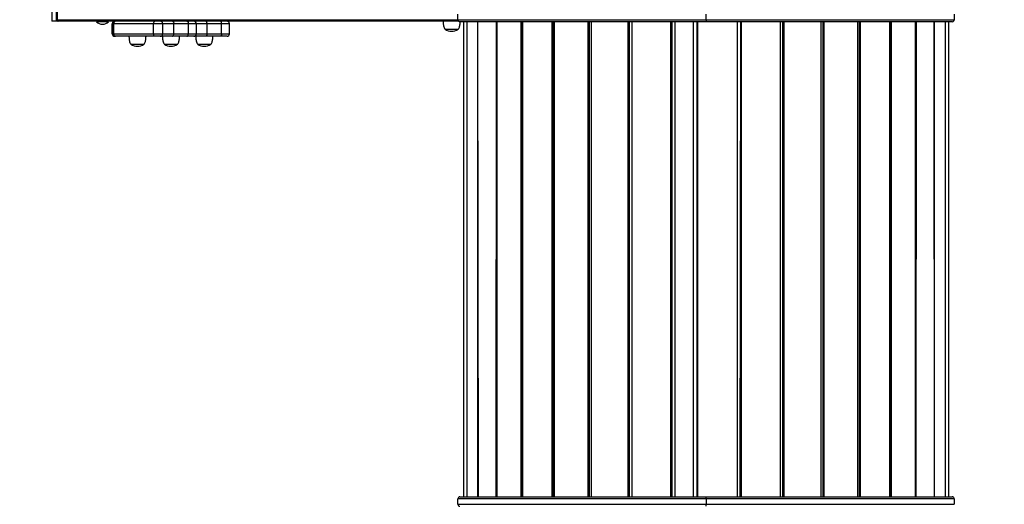
# Model space of a CAD drawing. Units: millimetres. Extents: x 11545 to 17960, y 1792 to 13079.
# Drawn here: x 14032 to 15996, y 7098 to 8065 of the extents above; entities that cross this region are included whole.
import ezdxf

# ---------------------------------------------------------------- set-up
doc = ezdxf.new("R2010")
doc.units = ezdxf.units.MM
doc.header["$PDSIZE"] = -1
doc.layers.get('0').update_dxf_attribs({"color": 1})
doc.layers.add('TIPTAP', color=6, linetype='Continuous')
doc.layers.add('TIPTAP_DIM', color=9, linetype='Continuous')
doc.dimstyles.new('0000000033060158', dxfattribs={"dimscale": 100, "dimtxt": 1, "dimasz": 1, "dimexe": 1, "dimexo": 1, "dimgap": 1, "dimtad": 1, "dimdec": 0, "dimtxsty": 'Standard', "dimblk": 'OBLIQUE', "dimcen": 2.5, "dimdle": 1, "dimadec": 0, "dimazin": 0, "dimtfac": 1, "dimtdec": 0, "dimtmove": 0, "dimatfit": 3, "dimldrblk": 'OBLIQUE', "dimfxl": 0, "dimarcsym": 0})

# ---------------------------------------------------------------- blocks, each defined once
blk = doc.blocks.new('LM202-1_top')
at = {"layer": 'TIPTAP'}
for p, q in [((-1305.1, 1114.5), (-1305.1, 1084.5)), ((-1296.3, 1114.5), (-1296.3, 1084.5)), ((-1295.2, 1087.5), (-1295.2, 1111.5)), ((-1294.4, 1111.5), (-1294.4, 1087.5)), ((-1296.3, 1084.5), (-1305.1, 1084.5)), ((-1292.2, 1084.5), (-1296.3, 1084.5)), ((-1295.2, 1087.5), (-1294.4, 1087.5)), ((-1294.4, 1087.5), (-495, 1087.5)), ((-493.6, 1084.5), (-1292.2, 1084.5)), ((-1216, 1083.5), (-1216, 1083.5)), ((-1192, 1083.5), (-1216, 1083.5)), ((-1192, 1083.5), (-1192, 1083.5)), ((-495, 1087.5), (-495, 1098.5)), ((-495, 1087.5), (0, 1087.5)), ((0, 1083.5), (-491, 1083.5)), ((-483.9, 1083.5), (-483.9, 135.5)), ((-483.9, 1083.5), (-483.9, 135.5)), ((-477.6, 1083.5), (-477.6, 135.5)), ((-477.6, 1083.5), (-477.4, 135.5)), ((-455.7, 1083.5), (-455.7, 135.5)), ((-455.7, 1083.5), (-455, 135.5)), ((-418.8, 1083.5), (-419.5, 135.5)), ((-418.8, 1083.5), (-418.8, 135.5)), ((-417.6, 1083.5), (-417.6, 135.5)), ((-369.9, 1083.5), (-369.9, 135.5)), ((-368.3, 1083.5), (-368.3, 135.5)), ((-366.3, 1083.5), (-366.3, 135.5)), ((-308, 1083.5), (-308, 135.5)), ((-305.7, 1083.5), (-305.7, 135.5)), ((-302.9, 1083.5), (-302.9, 135.5)), ((-235.8, 1083.5), (-235.8, 135.5)), ((-233.2, 1083.5), (-233.2, 135.5)), ((-229.4, 1083.5), (-229.4, 135.5)), ((-155.9, 1083.5), (-155.9, 135.5)), ((-153.2, 1083.5), (-153.2, 135.5)), ((-148.3, 1083.5), (-148.3, 135.5)), ((-70.8, 1083.5), (-70.8, 135.5)), ((-68.2, 1083.5), (-69.1, 135.5)), ((-68.2, 1083.5), (-68.2, 135.5)), ((-62.7, 1083.5), (-62.7, 135.5)), ((-24.9, 135.5), (-24.9, 1083.5)), ((-18.4, 1083.5), (-18.4, 135.5)), ((-18.4, 1083.5), (-18.1, 135.5)), ((-16.7, 135.5), (-16.8, 1083.5)), ((-16.7, 135.5), (-16.7, 1083.5)), ((0, 1087.5), (0, 1098.5)), ((0, 1087.5), (0, 1083.5)), ((0, 1087.5), (495, 1087.5)), ((491, 1083.5), (0, 1083.5)), ((62.3, 135.5), (62.3, 1083.5)), ((68.2, 135.5), (69.1, 1083.5)), ((69.1, 1083.5), (68.2, 135.5)), ((70.8, 135.5), (70.8, 1083.5)), ((148.3, 135.5), (148.3, 1083.5)), ((153.2, 135.5), (153.2, 1083.5)), ((155.9, 135.5), (155.9, 1083.5)), ((229.4, 135.5), (229.4, 1083.5)), ((233.2, 135.5), (233.2, 1083.5)), ((235.8, 135.5), (235.8, 1083.5)), ((302.9, 135.5), (302.9, 1083.5)), ((305.7, 135.5), (305.7, 1083.5)), ((308, 135.5), (308, 1083.5)), ((366.3, 135.5), (366.3, 1083.5)), ((368.3, 135.5), (368.3, 1083.5)), ((369.9, 135.5), (369.9, 1083.5)), ((417.6, 135.5), (417.6, 1083.5)), ((418.8, 135.5), (418.8, 1083.5)), ((418.8, 135.5), (419.5, 1083.5)), ((455.7, 135.5), (455, 1083.5)), ((455.7, 135.5), (455.7, 1083.5)), ((477.6, 135.5), (477.4, 1083.5)), ((477.6, 135.5), (477.6, 1083.5)), ((483.9, 135.5), (483.9, 1083.5)), ((483.9, 135.5), (483.9, 1083.5)), ((495, 1098.5), (495, 1087.5)), ((-1184.8, 1079.5), (-1184.8, 1059.5)), ((-1183.1, 1079.5), (-1184.8, 1079.5)), ((-1184.8, 1059.5), (-1184.8, 1079.5)), ((-1184.8, 1079.5), (-1184.8, 1079.5)), ((-1181.7, 1079.5), (-1183.1, 1079.5)), ((-1183.1, 1059.5), (-1183.1, 1079.5)), ((-1102.6, 1079.5), (-1181.7, 1079.5)), ((-1181.7, 1059.5), (-1181.7, 1079.5)), ((-1102.6, 1059.5), (-1102.6, 1079.5)), ((-1083.8, 1079.5), (-1102.6, 1079.5)), ((-1083.8, 1059.5), (-1083.8, 1079.5)), ((-1061.8, 1079.5), (-1083.8, 1079.5)), ((-1061.8, 1059.5), (-1061.8, 1079.5)), ((-1032.7, 1079.5), (-1061.8, 1079.5)), ((-1032.7, 1059.5), (-1032.7, 1079.5)), ((-1016.9, 1079.5), (-1032.7, 1079.5)), ((-1016.9, 1059.5), (-1016.9, 1079.5)), ((-995.6, 1079.5), (-1016.9, 1079.5)), ((-995.6, 1059.5), (-995.6, 1079.5)), ((-966.4, 1079.5), (-995.6, 1079.5)), ((-966.4, 1059.5), (-966.4, 1079.5)), ((-950.7, 1079.5), (-966.4, 1079.5)), ((-950.7, 1059.5), (-950.7, 1079.5)), ((-520.8, 1068.5), (-494.4, 1068.5)), ((-1184.8, 1059.5), (-1183.1, 1059.5)), ((-1184.8, 1059.5), (-1184.8, 1059.5)), ((-1183.1, 1059.5), (-1181.7, 1059.5)), ((-1181.7, 1059.5), (-1102.6, 1059.5)), ((-1178.1, 1054.5), (-1179.8, 1054.5)), ((-1179.8, 1054.5), (-1179.8, 1054.5)), ((-1099, 1054.5), (-1178.1, 1054.5)), ((-1102.6, 1059.5), (-1083.8, 1059.5)), ((-1088.8, 1054.5), (-1099, 1054.5)), ((-1064.7, 1054.5), (-1088.8, 1054.5)), ((-1083.8, 1059.5), (-1061.8, 1059.5)), ((-1035.6, 1054.5), (-1064.7, 1054.5)), ((-1061.8, 1059.5), (-1032.7, 1059.5)), ((-1021.9, 1054.5), (-1035.6, 1054.5)), ((-1032.7, 1059.5), (-1016.9, 1059.5)), ((-998.5, 1054.5), (-1021.9, 1054.5)), ((-1016.9, 1059.5), (-995.6, 1059.5)), ((-969.3, 1054.5), (-998.5, 1054.5)), ((-995.6, 1059.5), (-966.4, 1059.5)), ((-955.7, 1054.5), (-969.3, 1054.5)), ((-966.4, 1059.5), (-950.7, 1059.5)), ((-1147.5, 1038.5), (-1121.1, 1038.5)), ((-1080.7, 1038.5), (-1054.3, 1038.5)), ((-1014.2, 1038.5), (-987.8, 1038.5)), ((0, 131.5), (-495, 131.5)), ((-495, 120.5), (-495, 131.5)), ((-495, 120.5), (0, 120.5)), ((-491, 135.5), (0, 135.5)), ((0, 135.5), (491, 135.5)), ((0, 131.5), (0, 135.5)), ((0, 131.5), (0, 120.5)), ((495, 131.5), (0, 131.5)), ((0, 120.5), (495, 120.5)), ((0, 116.5), (0, 120.5)), ((495, 131.5), (495, 120.5))]:
    blk.add_line(p, q, dxfattribs=at)
at = {"layer": 'TIPTAP', "flags": 128}
for points in [[(-1178.1, 1084.5), (-1178.8, 1084.4), (-1179.5, 1084.1), (-1180.1, 1083.7), (-1180.6, 1083), (-1181.1, 1082.3), (-1181.4, 1081.4), (-1181.6, 1080.5), (-1181.7, 1079.5)], [(-1099, 1084.5), (-1099.7, 1084.4), (-1100.4, 1084.1), (-1101, 1083.7), (-1101.5, 1083), (-1102, 1082.3), (-1102.3, 1081.4), (-1102.5, 1080.5), (-1102.6, 1079.5)], [(-1064.7, 1084.5), (-1064.2, 1084.4), (-1063.6, 1084.1), (-1063.1, 1083.7), (-1062.7, 1083), (-1062.3, 1082.3), (-1062, 1081.4), (-1061.9, 1080.5), (-1061.8, 1079.5)], [(-1035.6, 1084.5), (-1035, 1084.4), (-1034.5, 1084.1), (-1034, 1083.7), (-1033.5, 1083), (-1033.2, 1082.3), (-1032.9, 1081.4), (-1032.7, 1080.5), (-1032.7, 1079.5)], [(-995.6, 1079.5), (-995.6, 1080.5), (-995.8, 1081.4), (-996.1, 1082.3), (-996.4, 1083), (-996.9, 1083.7), (-997.4, 1084.1), (-997.9, 1084.4), (-998.5, 1084.5)], [(-966.4, 1079.5), (-966.5, 1080.5), (-966.6, 1081.4), (-966.9, 1082.3), (-967.3, 1083), (-967.7, 1083.7), (-968.2, 1084.1), (-968.8, 1084.4), (-969.3, 1084.5)], [(-1178.1, 1054.5), (-1178.8, 1054.6), (-1179.5, 1054.9), (-1180.1, 1055.3), (-1180.6, 1056), (-1181.1, 1056.7), (-1181.4, 1057.6), (-1181.6, 1058.5), (-1181.7, 1059.5)], [(-1099, 1054.5), (-1099.7, 1054.6), (-1100.4, 1054.9), (-1101, 1055.3), (-1101.5, 1056), (-1102, 1056.7), (-1102.3, 1057.6), (-1102.5, 1058.5), (-1102.6, 1059.5)], [(-1064.7, 1054.5), (-1064.2, 1054.6), (-1063.6, 1054.9), (-1063.1, 1055.3), (-1062.7, 1056), (-1062.3, 1056.7), (-1062, 1057.6), (-1061.9, 1058.5), (-1061.8, 1059.5)], [(-1035.6, 1054.5), (-1035, 1054.6), (-1034.5, 1054.9), (-1034, 1055.3), (-1033.5, 1056), (-1033.2, 1056.7), (-1032.9, 1057.6), (-1032.7, 1058.5), (-1032.7, 1059.5)], [(-995.6, 1059.5), (-995.6, 1058.5), (-995.8, 1057.6), (-996.1, 1056.7), (-996.4, 1056), (-996.9, 1055.3), (-997.4, 1054.9), (-997.9, 1054.6), (-998.5, 1054.5)], [(-966.4, 1059.5), (-966.5, 1058.5), (-966.6, 1057.6), (-966.9, 1056.7), (-967.3, 1056), (-967.7, 1055.3), (-968.2, 1054.9), (-968.8, 1054.6), (-969.3, 1054.5)]]:
    blk.add_lwpolyline(points, dxfattribs=at)
at = {"layer": 'TIPTAP'}
for centre, radius, start, end in [((-1292.2, 1087.5), 3, 180, 270.0002), ((-1291.7, 1087.1), 2.68, 171.9517, 258.5773), ((-1204, 1095.4), 16.9, 224.7603, 270), ((-1204, 1095.4), 16.9, 269.9998, 315.2397), ((-1179.8, 1079.5), 5, 90, 180), ((-1179.8, 1079.5), 5, 90.0615, 180.0048), ((-1178.1, 1079.5), 5, 90.0048, 180.0048), ((-1088.8, 1079.5), 5, 0, 89.9999), ((-1021.9, 1079.5), 5, 0, 89.9999), ((-955.7, 1079.5), 5, 0, 89.9995), ((-491, 1087.5), 4, 180, 269.9997), ((491, 1087.5), 4, 270, 0), ((-507.7, 1087.6), 23.1, 235.4944, 304.5056), ((-1179.8, 1059.5), 5, 180, 270.0006), ((-1179.8, 1059.5), 5, 179.9952, 269.9965), ((-1178.1, 1059.5), 5, 179.9952, 269.9951), ((-1088.8, 1059.5), 5, 269.989, 0), ((-1021.9, 1059.5), 5, 269.9999, 0), ((-955.7, 1059.5), 5, 270, 0), ((-1134.4, 1057.6), 23.1, 235.4944, 304.5056), ((-1067.6, 1057.6), 23.1, 235.4943, 304.5057), ((-1001.1, 1057.6), 23.1, 235.4944, 304.5056), ((-491, 131.5), 4, 90, 180), ((-491, 120.5), 4, 179.9996, 269.9997), ((491, 131.5), 4, 0, 90)]:
    blk.add_arc(centre, radius, start, end, dxfattribs=at)
for points, knots in [([(-524.6, 1084.5), (-524.6, 1083.6), (-524.6, 1081.6), (-524.3, 1078.5), (-523.8, 1075.1), (-522.8, 1071.6), (-521.5, 1069.5), (-520.8, 1068.5)], [0, 0, 0, 0, 0.165865, 0.35596, 0.555866, 0.78688, 1, 1, 1, 1]), ([(-494.4, 1068.5), (-493.8, 1069.3), (-492.7, 1071.1), (-491.7, 1074.1), (-491, 1077.5), (-490.7, 1080.7), (-490.6, 1082.7), (-491, 1083.5)], [0, 0, 0, 0, 0.19107, 0.396807, 0.609688, 0.852611, 1, 1, 1, 1]), ([(-1151.3, 1054.5), (-1151.3, 1053.6), (-1151.2, 1051.6), (-1151, 1048.5), (-1150.4, 1045.1), (-1149.5, 1041.6), (-1148.1, 1039.5), (-1147.5, 1038.5)], [0, 0, 0, 0, 0.165865, 0.35596, 0.555866, 0.786882, 1, 1, 1, 1]), ([(-1121.1, 1038.5), (-1120.5, 1039.3), (-1119.3, 1041.1), (-1118.3, 1044.1), (-1117.7, 1047.5), (-1117.3, 1051), (-1117.3, 1053.4), (-1117.3, 1054.5)], [0, 0, 0, 0, 0.17964, 0.373066, 0.573211, 0.8016, 1, 1, 1, 1]), ([(-1084.5, 1054.5), (-1084.5, 1053.6), (-1084.5, 1051.6), (-1084.2, 1048.5), (-1083.7, 1045.1), (-1082.7, 1041.6), (-1081.4, 1039.5), (-1080.7, 1038.5)], [0, 0, 0, 0, 0.165865, 0.355961, 0.555866, 0.786881, 1, 1, 1, 1]), ([(-1054.3, 1038.5), (-1053.7, 1039.3), (-1052.5, 1041.1), (-1051.6, 1044.1), (-1050.9, 1047.5), (-1050.6, 1051), (-1050.5, 1053.4), (-1050.5, 1054.5)], [0, 0, 0, 0, 0.179641, 0.373066, 0.57321, 0.8016, 1, 1, 1, 1]), ([(-1018, 1054.5), (-1018, 1053.6), (-1018, 1051.6), (-1017.7, 1048.5), (-1017.2, 1045.1), (-1016.2, 1041.6), (-1014.9, 1039.5), (-1014.2, 1038.5)], [0, 0, 0, 0, 0.165865, 0.35596, 0.555866, 0.786882, 1, 1, 1, 1]), ([(-987.8, 1038.5), (-987.2, 1039.3), (-986.1, 1041.1), (-985.1, 1044.1), (-984.4, 1047.5), (-984.1, 1051), (-984, 1053.4), (-984, 1054.5)], [0, 0, 0, 0, 0.179637, 0.373066, 0.57321, 0.801599, 1, 1, 1, 1])]:
    blk.add_open_spline(points, degree=3, knots=knots, dxfattribs=at)
blk = doc.blocks.new('_Oblique')
at = {"color": 0, "linetype": 'ByBlock', "lineweight": -2}
blk.add_line((-0.5, -0.5), (0.5, 0.5), dxfattribs=at)
blk = doc.blocks.new('*D10')
at = {"layer": 'Defpoints', "color": 0}
for p in [(15875.3, 12976.4), (11760.2, 3172.2), (15651.3, 3172.2)]:
    blk.add_point(p, dxfattribs=at)
at = {"layer": 'TIPTAP_DIM', "color": 0, "linetype": 'ByBlock', "lineweight": -2}
for p, q in [((11760.2, 13076.4), (11760.2, 3072.2)), ((11860.2, 12976.4), (11660.2, 12976.4)), ((11860.2, 3172.2), (11660.2, 3172.2))]:
    blk.add_line(p, q, dxfattribs=at)
at = {"layer": 'TIPTAP_DIM', "color": 0, "lineweight": -2, "xscale": 100, "yscale": 100, "zscale": 100}
for p, rotation in [((11760.2, 12976.4), 90), ((11760.2, 3172.2), 270)]:
    blk.add_blockref('_Oblique', p, dxfattribs=dict(at, rotation=rotation))
at = {"layer": 'TIPTAP_DIM', "color": 0, "insert": (11610.2, 8074.3), "char_height": 100, "attachment_point": 5, "rotation": 90}
blk.add_mtext('9804', dxfattribs=at)
blk = doc.blocks.new('*D11')
at = {"layer": 'Defpoints', "color": 0}
for p in [(17860.3, 9951.4), (12596.2, 8437.4), (17860.3, 1892.1)]:
    blk.add_point(p, dxfattribs=at)
at = {"layer": 'TIPTAP_DIM', "color": 0, "linetype": 'ByBlock', "lineweight": -2}
for p, q in [((12596.2, 1992.1), (12596.2, 1792.1)), ((17860.3, 1992.1), (17860.3, 1792.1)), ((12496.2, 1892.1), (17960.3, 1892.1))]:
    blk.add_line(p, q, dxfattribs=at)
at = {"layer": 'TIPTAP_DIM', "color": 0, "lineweight": -2, "xscale": 100, "yscale": 100, "zscale": 100, "rotation": 180}
blk.add_blockref('_Oblique', (12596.2, 1892.1), dxfattribs=at)
at = {"layer": 'TIPTAP_DIM', "color": 0, "lineweight": -2, "xscale": 100, "yscale": 100, "zscale": 100}
blk.add_blockref('_Oblique', (17860.3, 1892.1), dxfattribs=at)
at = {"layer": 'TIPTAP_DIM', "color": 0, "insert": (15228.2, 2042.1), "char_height": 100, "attachment_point": 5}
blk.add_mtext('5264', dxfattribs=at)

msp = doc.modelspace()

# ---------------------------------------------------------------- block references
at = {"layer": 'TIPTAP_DIM'}
msp.add_blockref('LM202-1_top', (15401.3, 6977.9), dxfattribs=at)

# ---------------------------------------------------------------- dimensions: what is measured, and where the dimension line sits
dim = msp.add_linear_dim(base=(11760.2, 3172.2), p1=(15875.3, 12976.4), p2=(15651.3, 3172.2), angle=90, dimstyle='0000000033060158', dxfattribs=at)
dim.commit()
dim.dimension.update_dxf_attribs({"geometry": '*D10', "text_midpoint": (11610.2, 8074.3)})
dim = msp.add_linear_dim(base=(17860.3, 1892.1), p1=(12596.2, 8437.4), p2=(17860.3, 9951.4), dimstyle='0000000033060158', dxfattribs=at)
dim.commit()
dim.dimension.update_dxf_attribs({"geometry": '*D11', "text_midpoint": (15228.2, 2042.1)})

doc.saveas('drawing.dxf')
